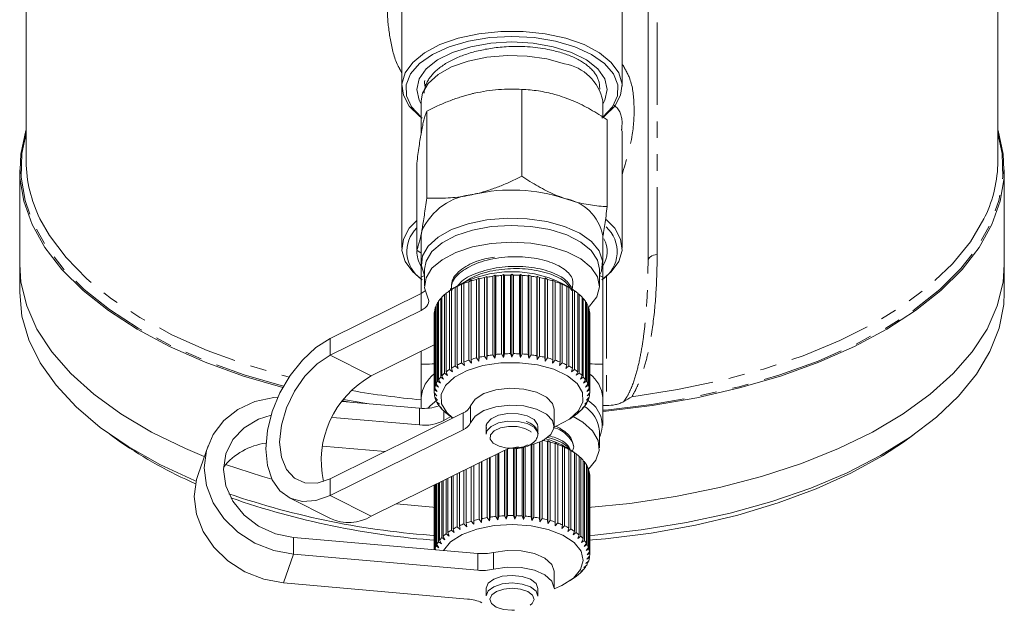
# Model space of a CAD drawing. Units: millimetres. Extents: x -148 to 802, y -47 to 423.
# Drawn here: x 437 to 513, y 100 to 146 of the extents above; entities that cross this region are included whole.
import ezdxf

# ---------------------------------------------------------------- set-up
doc = ezdxf.new("R2010")
doc.units = ezdxf.units.MM
doc.linetypes.add('PHANTOM', pattern=[12.7, 6.35, -1.27, 1.27, -1.27, 1.27, -1.27])

msp = doc.modelspace()

# ---------------------------------------------------------------- linework, layer by layer
at = {"color": 7, "linetype": 'Continuous', "lineweight": 15}
for p, q in [((466.772, 160.261), (466.772, 140.818)), ((485.772, 159.386), (485.772, 127.357)), ((483.772, 140.818), (483.772, 156.553)), ((437.772, 151.77), (437.772, 135.024)), ((512.772, 135.024), (512.772, 151.952)), ((466.772, 140.818), (466.772, 128.318)), ((482.043, 140.581), (482.033, 140.847)), ((476.036, 140.576), (476.036, 133.865)), ((468.272, 139.692), (468.272, 137.094)), ((482.272, 138.458), (482.272, 139.692)), ((468.686, 138.895), (468.686, 132.184)), ((482.623, 138.234), (482.623, 131.522)), ((483.772, 128.318), (483.772, 137.386)), ((467.922, 134.872), (467.922, 128.16)), ((437.272, 134.374), (437.272, 127.063)), ((513.272, 127.063), (513.272, 134.374)), ((468.272, 129.3), (468.304, 129.63)), ((468.272, 129.3), (468.272, 127.135)), ((482.272, 127.135), (482.272, 129.3)), ((468.272, 127.936), (467.922, 128.16)), ((437.272, 127.063), (437.272, 124.898)), ((468.272, 127.135), (468.272, 126.073)), ((482.272, 126.073), (482.272, 127.135)), ((513.272, 124.898), (513.272, 127.063)), ((468.522, 126.211), (468.272, 126.073)), ((468.522, 126.702), (468.522, 125.403)), ((473.8, 126.146), (473.957, 126.235)), ((473.957, 126.235), (474.023, 126.172)), ((473.957, 126.235), (473.957, 119.827)), ((474.023, 126.172), (474.023, 120.11)), ((474.472, 126.211), (474.609, 126.292)), ((474.472, 120.149), (474.472, 126.211)), ((474.609, 126.292), (474.7, 126.224)), ((474.609, 126.292), (474.609, 119.883)), ((474.7, 126.224), (474.7, 120.162)), ((475.155, 126.237), (475.27, 126.311)), ((475.155, 120.175), (475.155, 126.237)), ((475.27, 126.311), (475.385, 126.237)), ((475.27, 126.311), (475.27, 119.902)), ((475.385, 126.237), (475.385, 120.175)), ((475.84, 126.224), (475.931, 126.292)), ((475.84, 120.162), (475.84, 126.224)), ((475.931, 126.292), (475.931, 119.883)), ((475.931, 126.292), (476.068, 126.211)), ((476.068, 126.211), (476.068, 120.149)), ((476.517, 126.172), (476.584, 126.236)), ((476.517, 120.11), (476.517, 126.172)), ((476.584, 126.236), (476.584, 119.827)), ((476.584, 126.236), (476.741, 126.146)), ((482.022, 125.403), (482.022, 126.702)), ((482.272, 126.073), (482.022, 126.211)), ((468.272, 126.073), (468.272, 124.822)), ((470.889, 125.286), (471.112, 125.431)), ((471.112, 125.431), (471.049, 125.368)), ((471.384, 125.523), (471.599, 125.655)), ((471.384, 119.46), (471.384, 125.523)), ((471.599, 125.655), (471.562, 125.595)), ((471.562, 125.595), (471.562, 119.533)), ((471.931, 125.729), (472.135, 125.85)), ((471.931, 119.667), (471.931, 125.729)), ((472.135, 125.85), (472.124, 125.791)), ((472.124, 125.791), (472.124, 119.729)), ((472.521, 125.903), (472.711, 126.013)), ((472.521, 119.841), (472.521, 125.903)), ((472.711, 126.013), (472.727, 125.954)), ((472.711, 126.013), (472.711, 119.604)), ((472.727, 125.954), (472.727, 119.892)), ((473.146, 126.043), (473.321, 126.142)), ((473.146, 119.981), (473.146, 126.043)), ((473.321, 126.142), (473.363, 126.082)), ((473.321, 126.142), (473.321, 119.733)), ((473.363, 126.082), (473.363, 120.019)), ((473.8, 120.084), (473.8, 126.146)), ((476.741, 126.146), (476.741, 120.084)), ((477.178, 126.082), (477.219, 126.143)), ((477.178, 120.02), (477.178, 126.082)), ((477.219, 126.143), (477.219, 119.734)), ((477.219, 126.143), (477.394, 126.044)), ((477.394, 126.044), (477.394, 119.982)), ((477.814, 125.955), (477.83, 126.014)), ((477.814, 119.893), (477.814, 125.955)), ((477.83, 126.014), (477.83, 119.605)), ((477.83, 126.014), (478.02, 125.905)), ((478.02, 125.905), (478.02, 119.842)), ((478.406, 125.851), (478.61, 125.731)), ((478.417, 125.793), (478.406, 125.851)), ((478.417, 119.73), (478.417, 125.793)), ((478.61, 125.731), (478.61, 119.668)), ((478.942, 125.657), (479.157, 125.524)), ((478.979, 125.597), (478.942, 125.657)), ((478.979, 119.535), (478.979, 125.597)), ((479.157, 125.524), (479.157, 119.462)), ((479.43, 125.433), (479.653, 125.288)), ((479.493, 125.37), (479.43, 125.433)), ((482.272, 126.073), (482.272, 119.362)), ((468.252, 124.812), (461.248, 121.348)), ((470.075, 124.736), (470.193, 124.825)), ((470.075, 118.674), (470.075, 124.736)), ((470.193, 124.835), (470.193, 118.773)), ((470.782, 125.258), (470.373, 124.97)), ((470.45, 125.023), (470.678, 125.181)), ((470.45, 118.961), (470.45, 125.023)), ((470.522, 125.215), (470.522, 125.075)), ((470.678, 125.181), (470.591, 125.114)), ((470.591, 125.114), (470.591, 119.052)), ((470.889, 119.224), (470.889, 125.286)), ((471.049, 125.368), (471.049, 119.306)), ((479.493, 119.308), (479.493, 125.37)), ((479.653, 125.288), (479.653, 119.226)), ((480.171, 124.97), (479.763, 125.258)), ((479.864, 125.183), (480.092, 125.025)), ((479.951, 125.116), (479.864, 125.183)), ((479.951, 119.053), (479.951, 125.116)), ((480.092, 125.025), (480.092, 118.963)), ((480.349, 118.774), (480.349, 124.837)), ((480.349, 124.827), (480.468, 124.738)), ((480.468, 124.738), (480.468, 118.676)), ((469.415, 123.888), (469.415, 117.826)), ((469.531, 124.109), (469.602, 124.171)), ((469.531, 118.047), (469.531, 124.109)), ((469.602, 124.218), (469.602, 118.156)), ((469.767, 124.43), (469.862, 124.507)), ((469.767, 118.368), (469.767, 124.43)), ((469.862, 124.535), (469.862, 118.473)), ((480.681, 118.475), (480.681, 124.537)), ((480.681, 124.509), (480.776, 124.432)), ((480.776, 124.432), (480.776, 118.37)), ((480.942, 118.158), (480.942, 124.22)), ((480.942, 124.173), (481.013, 124.111)), ((481.013, 124.111), (481.013, 118.049)), ((481.129, 117.829), (481.129, 123.891)), ((468.252, 123.513), (461.248, 120.049)), ((469.273, 123.208), (469.273, 117.146)), ((469.286, 123.436), (469.305, 123.457)), ((469.286, 117.374), (469.286, 123.436)), ((469.305, 123.55), (469.305, 117.488)), ((469.37, 123.776), (469.415, 123.82)), ((469.37, 117.714), (469.37, 123.776)), ((481.129, 123.822), (481.174, 123.778)), ((481.174, 123.778), (481.174, 117.716)), ((481.239, 117.49), (481.239, 123.553)), ((481.239, 123.459), (481.259, 123.438)), ((481.259, 123.438), (481.259, 117.376)), ((481.272, 117.148), (481.272, 123.211)), ((464.413, 118.45), (469.273, 120.853)), ((468.272, 120.358), (468.272, 119.362)), ((473.957, 119.827), (473.8, 120.084)), ((474.023, 120.11), (473.957, 119.827)), ((474.609, 119.883), (474.472, 120.149)), ((474.7, 120.162), (474.609, 119.883)), ((475.27, 119.902), (475.155, 120.175)), ((475.385, 120.175), (475.27, 119.902)), ((475.931, 119.883), (475.84, 120.162)), ((476.068, 120.149), (475.931, 119.883)), ((476.584, 119.827), (476.517, 120.11)), ((476.741, 120.084), (476.584, 119.827)), ((471.599, 119.247), (471.384, 119.46)), ((471.562, 119.533), (471.599, 119.247)), ((472.135, 119.441), (471.931, 119.667)), ((472.124, 119.729), (472.135, 119.441)), ((472.711, 119.604), (472.521, 119.841)), ((472.727, 119.892), (472.711, 119.604)), ((473.321, 119.733), (473.146, 119.981)), ((473.363, 120.019), (473.321, 119.733)), ((477.219, 119.734), (477.178, 120.02)), ((477.394, 119.982), (477.219, 119.734)), ((477.83, 119.605), (477.814, 119.893)), ((478.02, 119.842), (477.83, 119.605)), ((478.406, 119.442), (478.417, 119.73)), ((478.61, 119.668), (478.406, 119.442)), ((478.942, 119.248), (478.979, 119.535)), ((479.157, 119.462), (478.942, 119.248)), ((470.304, 118.499), (470.075, 118.674)), ((470.193, 118.773), (470.304, 118.499)), ((470.678, 118.772), (470.45, 118.961)), ((470.591, 119.052), (470.678, 118.772)), ((471.112, 119.023), (470.889, 119.224)), ((471.049, 119.306), (471.112, 119.023)), ((479.43, 119.024), (479.493, 119.308)), ((479.653, 119.226), (479.43, 119.024)), ((479.864, 118.774), (479.951, 119.053)), ((480.092, 118.963), (479.864, 118.774)), ((480.238, 118.501), (480.349, 118.774)), ((480.468, 118.676), (480.238, 118.501)), ((469.415, 117.826), (469.588, 117.577)), ((469.756, 117.897), (469.531, 118.047)), ((469.602, 118.156), (469.756, 117.897)), ((469.996, 118.206), (469.767, 118.368)), ((469.862, 118.473), (469.996, 118.206)), ((480.547, 118.208), (480.681, 118.475)), ((480.776, 118.37), (480.547, 118.208)), ((480.788, 117.899), (480.942, 118.158)), ((481.013, 118.049), (480.788, 117.899)), ((480.956, 117.579), (481.129, 117.829)), ((469.273, 117.146), (469.475, 116.918)), ((469.279, 117.031), (469.279, 117.139)), ((469.494, 117.249), (469.286, 117.374)), ((469.305, 117.488), (469.494, 117.249)), ((469.588, 117.577), (469.37, 117.714)), ((481.174, 117.716), (480.956, 117.579)), ((481.051, 117.252), (481.239, 117.49)), ((481.259, 117.376), (481.051, 117.252)), ((481.07, 116.921), (481.272, 117.148)), ((481.266, 117.141), (481.266, 117.034)), ((468.124, 115.967), (462.175, 116.486)), ((462.21, 116.532), (462.747, 116.436)), ((468.272, 116.8), (468.272, 115.957)), ((469.475, 116.918), (469.279, 117.031)), ((469.319, 116.804), (469.532, 116.588)), ((469.351, 116.691), (469.351, 116.771)), ((469.532, 116.588), (469.351, 116.691)), ((469.442, 116.467), (469.664, 116.264)), ((469.5, 116.356), (469.5, 116.414)), ((469.664, 116.264), (469.5, 116.356)), ((480.882, 116.266), (481.104, 116.47)), ((481.046, 116.359), (480.882, 116.266)), ((481.014, 116.591), (481.227, 116.807)), ((481.194, 116.693), (481.014, 116.591)), ((481.046, 116.416), (481.046, 116.359)), ((481.266, 117.034), (481.07, 116.921)), ((481.194, 116.774), (481.194, 116.693)), ((482.272, 114.635), (482.272, 116.8)), ((461.248, 110.523), (471.499, 115.593)), ((469.641, 116.14), (469.868, 115.949)), ((469.725, 116.033), (469.725, 116.07)), ((469.868, 115.949), (469.725, 116.033)), ((469.914, 115.825), (470.144, 115.648)), ((470.022, 115.724), (470.022, 115.743)), ((470.144, 115.648), (470.022, 115.724)), ((470.257, 115.529), (470.486, 115.364)), ((478.522, 114.577), (478.522, 115.876)), ((480.061, 115.366), (480.29, 115.531)), ((480.403, 115.65), (480.633, 115.828)), ((480.526, 115.726), (480.403, 115.65)), ((480.526, 115.745), (480.526, 115.726)), ((480.678, 115.951), (480.905, 116.142)), ((480.822, 116.035), (480.678, 115.951)), ((480.822, 116.072), (480.822, 116.035)), ((482.272, 116.181), (482.577, 116.177)), ((468.124, 114.668), (461.411, 115.253)), ((470.554, 115.316), (470.023, 115.024)), ((470.387, 115.434), (470.387, 115.436)), ((470.486, 115.364), (470.387, 115.434)), ((470.407, 115.42), (470.713, 115.204)), ((479.763, 115.155), (480.145, 115.425)), ((480.161, 115.436), (480.061, 115.366)), ((480.161, 115.438), (480.161, 115.436)), ((461.248, 109.224), (471.499, 114.293)), ((473.272, 114.561), (473.272, 113.971)), ((477.272, 113.971), (477.272, 114.561)), ((482.022, 112.903), (482.022, 114.202)), ((444.246, 113.928), (445.062, 113.351)), ((477.269, 113.916), (477.272, 113.971)), ((477.397, 107.481), (477.397, 113.348)), ((477.429, 113.362), (477.429, 107.194)), ((477.61, 113.448), (477.61, 107.438)), ((478.022, 113.404), (478.029, 113.462)), ((478.022, 107.342), (478.022, 113.404)), ((478.029, 113.462), (478.029, 107.054)), ((478.029, 113.462), (478.225, 113.349)), ((478.225, 113.349), (478.225, 107.287)), ((478.593, 113.289), (478.801, 113.164)), ((478.612, 113.23), (478.593, 113.289)), ((505.483, 113.351), (506.299, 113.928)), ((451.81, 113.057), (451.037, 110.84)), ((460.633, 113.037), (465.478, 112.615)), ((474.663, 112.694), (464.413, 107.624)), ((474.251, 112.49), (474.251, 107.632)), ((474.703, 107.662), (474.703, 112.713)), ((474.832, 112.768), (474.832, 107.394)), ((474.932, 112.805), (474.932, 107.671)), ((475.387, 107.675), (475.387, 112.923)), ((475.495, 112.941), (475.495, 107.4)), ((475.617, 112.853), (475.617, 107.671)), ((476.07, 107.649), (476.07, 112.918)), ((476.154, 112.936), (476.154, 107.369)), ((476.297, 112.994), (476.297, 107.631)), ((476.743, 107.584), (476.743, 113.128)), ((476.801, 113.143), (476.801, 107.3)), ((476.965, 113.19), (476.965, 107.554)), ((478.612, 107.168), (478.612, 113.23)), ((478.801, 113.164), (478.801, 107.102)), ((479.113, 113.084), (479.331, 112.947)), ((479.159, 113.023), (479.113, 113.084)), ((479.159, 106.961), (479.159, 113.023)), ((479.331, 112.947), (479.331, 106.885)), ((479.584, 112.851), (479.808, 112.701)), ((479.655, 112.787), (479.584, 112.851)), ((479.655, 106.725), (479.655, 112.787)), ((480.034, 112.567), (479.763, 112.758)), ((479.808, 112.701), (479.808, 106.639)), ((479.998, 112.592), (480.226, 112.43)), ((480.093, 112.524), (479.998, 112.592)), ((480.022, 112.867), (480.022, 112.903)), ((480.093, 106.462), (480.093, 112.524)), ((472.729, 107.393), (472.729, 111.737)), ((472.915, 111.829), (472.915, 107.152)), ((472.939, 111.841), (472.939, 107.439)), ((473.365, 107.52), (473.365, 112.052)), ((473.534, 112.135), (473.534, 107.269)), ((473.584, 112.16), (473.584, 107.554)), ((474.026, 107.61), (474.026, 112.378)), ((474.176, 112.453), (474.176, 107.35)), ((480.226, 112.43), (480.226, 106.368)), ((480.469, 106.175), (480.469, 112.237)), ((480.469, 112.222), (480.58, 112.137)), ((480.58, 112.137), (480.58, 106.075)), ((480.777, 105.869), (480.777, 111.931)), ((480.777, 111.897), (480.864, 111.825)), ((480.864, 111.825), (480.864, 105.763)), ((471.217, 110.989), (471.217, 106.886)), ((471.564, 107.034), (471.564, 111.161)), ((471.747, 111.252), (471.747, 107.103)), ((472.126, 107.23), (472.126, 111.439)), ((472.324, 111.537), (472.324, 107.288)), ((481.013, 105.548), (481.013, 111.61)), ((481.013, 111.556), (481.076, 111.499)), ((481.076, 111.499), (481.076, 105.437)), ((481.175, 105.215), (481.175, 111.277)), ((481.175, 111.2), (481.212, 111.164)), ((481.212, 111.164), (481.212, 105.101)), ((469.682, 110.23), (469.682, 105.765)), ((469.863, 105.974), (469.863, 110.32)), ((469.967, 110.371), (469.967, 106.076)), ((470.195, 106.274), (470.195, 110.484)), ((470.321, 110.546), (470.321, 106.37)), ((470.592, 106.553), (470.592, 110.68)), ((470.739, 110.753), (470.739, 106.641)), ((471.051, 106.807), (471.051, 110.907)), ((481.259, 104.875), (481.259, 110.937)), ((481.259, 110.834), (481.27, 110.822)), ((481.27, 110.822), (481.27, 104.76)), ((481.272, 104.675), (481.272, 110.738)), ((469.273, 105.042), (469.273, 110.028)), ((469.275, 110.029), (469.275, 105.041)), ((469.305, 105.039), (469.305, 110.044)), ((469.334, 110.058), (469.334, 105.103)), ((469.416, 105.327), (469.416, 110.099)), ((469.47, 110.125), (469.47, 105.439)), ((469.603, 105.657), (469.603, 110.191)), ((458.09, 109.039), (461.255, 107.439)), ((469.441, 108.288), (466.369, 108.592)), ((472.326, 107), (472.126, 107.23)), ((472.324, 107.288), (472.326, 107)), ((472.915, 107.152), (472.729, 107.393)), ((472.939, 107.439), (472.915, 107.152)), ((473.534, 107.269), (473.365, 107.52)), ((473.584, 107.554), (473.534, 107.269)), ((474.176, 107.35), (474.026, 107.61)), ((474.251, 107.632), (474.176, 107.35)), ((474.832, 107.394), (474.703, 107.662)), ((474.932, 107.671), (474.832, 107.394)), ((475.495, 107.4), (475.387, 107.675)), ((475.617, 107.671), (475.495, 107.4)), ((476.154, 107.369), (476.07, 107.649)), ((476.297, 107.631), (476.154, 107.369)), ((476.801, 107.3), (476.743, 107.584)), ((476.965, 107.554), (476.801, 107.3)), ((477.429, 107.194), (477.397, 107.481)), ((477.61, 107.438), (477.429, 107.194)), ((478.029, 107.054), (478.022, 107.342)), ((478.225, 107.287), (478.029, 107.054)), ((478.593, 106.88), (478.612, 107.168)), ((470.818, 106.36), (470.592, 106.553)), ((470.739, 106.641), (470.818, 106.36)), ((471.271, 106.602), (471.051, 106.807)), ((471.217, 106.886), (471.271, 106.602)), ((471.776, 106.816), (471.564, 107.034)), ((471.747, 107.103), (471.776, 106.816)), ((478.801, 107.102), (478.593, 106.88)), ((479.113, 106.675), (479.159, 106.961)), ((479.331, 106.885), (479.113, 106.675)), ((479.584, 106.442), (479.655, 106.725)), ((479.808, 106.639), (479.584, 106.442)), ((479.998, 106.184), (480.093, 106.462)), ((458.419, 105.988), (472.623, 104.749)), ((469.829, 105.503), (469.603, 105.657)), ((469.682, 105.765), (469.829, 105.503)), ((470.093, 105.807), (469.863, 105.974)), ((469.967, 106.076), (470.093, 105.807)), ((470.424, 106.094), (470.195, 106.274)), ((470.321, 106.37), (470.424, 106.094)), ((480.226, 106.368), (479.998, 106.184)), ((480.35, 105.904), (480.469, 106.175)), ((480.58, 106.075), (480.35, 105.904)), ((480.637, 105.605), (480.777, 105.869)), ((480.864, 105.763), (480.637, 105.605)), ((469.334, 105.103), (469.388, 105.032)), ((469.636, 105.187), (469.416, 105.327)), ((469.47, 105.439), (469.636, 105.187)), ((480.853, 105.292), (481.013, 105.548)), ((481.076, 105.437), (480.853, 105.292)), ((480.997, 104.969), (481.175, 105.215)), ((481.212, 105.101), (480.997, 104.969)), ((458.419, 104.689), (472.623, 103.45)), ((480.978, 103.98), (481.194, 104.192)), ((481.059, 104.309), (481.266, 104.532)), ((481.25, 104.418), (481.059, 104.309)), ((481.066, 104.64), (481.259, 104.875)), ((481.27, 104.76), (481.066, 104.64)), ((481.153, 104.151), (481.153, 104.079)), ((481.25, 104.516), (481.25, 104.418)), ((478.522, 102.077), (478.522, 103.376)), ((480.593, 103.347), (480.821, 103.534)), ((480.729, 103.428), (480.593, 103.347)), ((480.729, 103.459), (480.729, 103.428)), ((480.821, 103.658), (481.045, 103.857)), ((480.978, 103.747), (480.821, 103.658)), ((481.153, 104.079), (480.978, 103.98)), ((480.978, 103.798), (480.978, 103.747)), ((479.763, 102.655), (480.171, 102.943)), ((480.295, 103.052), (480.524, 103.225)), ((480.41, 103.125), (480.295, 103.052)), ((480.41, 103.138), (480.41, 103.125)), ((471.85, 101.234), (457.646, 102.472)), ((473.272, 102.061), (473.272, 101.471)), ((477.272, 101.471), (477.272, 102.061))]:
    msp.add_line(p, q, dxfattribs=at)
at = {"color": 8, "linetype": 'PHANTOM', "lineweight": 0}
for p, q in [((486.474, 158.427), (486.474, 127.834)), ((482.577, 126.145), (482.577, 116.177)), ((468.252, 123.513), (468.252, 124.812)), ((461.248, 121.348), (461.248, 120.049)), ((464.413, 118.45), (461.248, 120.049)), ((462.279, 116.623), (464.074, 116.32)), ((468.124, 114.668), (468.124, 115.967)), ((470.023, 115.722), (470.023, 115.024)), ((471.499, 114.293), (471.499, 115.593)), ((472.066, 116.141), (472.066, 114.842)), ((461.248, 109.224), (461.248, 110.523)), ((464.413, 107.624), (461.248, 109.224)), ((458.419, 104.689), (458.419, 105.988)), ((457.646, 102.472), (458.419, 104.689)), ((472.623, 103.45), (472.623, 104.749)), ((473.845, 104.836), (473.845, 103.537))]:
    msp.add_line(p, q, dxfattribs=at)
at = {"color": 7, "linetype": 'Continuous', "lineweight": 15, "flags": 128}
for points in [[(468.332, 138.364), (468.128, 138.515), (467.343, 139.287), (466.887, 140.123), (466.779, 140.987), (467.024, 141.845), (467.612, 142.659), (468.517, 143.398), (469.703, 144.029), (471.121, 144.526), (472.71, 144.87), (474.406, 145.046), (476.138, 145.046), (477.835, 144.87), (479.424, 144.526), (480.842, 144.029), (482.028, 143.398), (482.933, 142.659), (483.521, 141.845), (483.766, 140.987), (483.658, 140.123), (483.202, 139.287), (482.417, 138.515), (482.213, 138.364)], [(482.272, 138.423), (482.291, 138.438), (483.025, 139.222), (483.413, 140.065), (483.439, 140.93), (483.101, 141.779), (482.414, 142.573), (481.409, 143.277), (480.132, 143.861), (478.637, 144.297), (476.993, 144.567), (475.272, 144.658), (473.552, 144.567), (471.908, 144.297), (470.413, 143.861), (469.135, 143.277), (468.131, 142.573), (467.444, 141.779), (467.106, 140.93), (467.132, 140.065), (467.52, 139.222), (468.253, 138.438), (468.272, 138.423)], [(468.272, 139.438), (468.107, 139.74), (467.922, 140.558), (468.107, 141.376), (468.65, 142.153), (469.526, 142.849), (470.69, 143.431), (472.083, 143.869), (473.637, 144.141), (475.272, 144.233)], [(475.272, 144.233), (476.908, 144.141), (478.461, 143.869), (479.855, 143.431), (481.019, 142.849), (481.895, 142.153), (482.438, 141.376), (482.622, 140.558), (482.438, 139.74), (482.272, 139.438)], [(479.329, 142.544), (477.958, 142.924), (476.453, 143.142), (474.888, 143.187), (473.342, 143.056), (471.893, 142.757), (470.614, 142.304), (469.568, 141.721), (468.808, 141.035), (468.373, 140.282), (468.272, 139.692)], [(437.772, 137.446), (437.755, 137.393), (437.349, 135.578), (437.293, 133.753), (437.587, 131.933), (438.23, 130.136), (439.215, 128.378), (440.532, 126.675), (442.171, 125.043), (444.115, 123.498), (446.346, 122.053), (448.845, 120.721), (451.588, 119.516), (454.55, 118.448), (457.575, 117.56)], [(482.282, 115.7), (482.533, 115.724), (486.08, 116.159), (489.527, 116.762), (492.842, 117.527), (495.995, 118.448), (498.957, 119.516), (501.7, 120.721), (504.198, 122.053), (506.43, 123.498), (508.374, 125.043), (510.013, 126.675), (511.33, 128.378), (512.315, 130.136), (512.958, 131.933), (513.252, 133.753), (513.196, 135.578), (512.79, 137.393), (512.772, 137.446)], [(468.332, 125.864), (467.612, 126.477), (467.024, 127.291), (466.779, 128.149), (466.887, 129.013), (467.343, 129.848), (467.922, 130.452)], [(482.036, 126.233), (482.172, 126.545), (482.262, 127.327), (482.001, 128.1), (481.403, 128.824), (480.497, 129.464), (479.329, 129.987), (477.958, 130.367), (476.453, 130.585), (474.888, 130.629), (473.342, 130.499), (471.893, 130.2), (470.614, 129.747), (469.568, 129.163), (468.808, 128.478), (468.373, 127.725), (468.283, 126.942), (468.517, 126.217)], [(482.022, 126.702), (481.878, 127.396), (481.39, 128.128), (480.583, 128.785), (479.498, 129.334), (478.192, 129.745), (476.733, 129.997), (475.199, 130.077), (473.668, 129.98), (472.221, 129.712), (470.934, 129.287), (469.873, 128.727), (469.094, 128.061), (468.638, 127.324), (468.522, 126.702)], [(482.547, 130.517), (483.202, 129.848), (483.658, 129.013), (483.766, 128.149), (483.521, 127.291), (482.933, 126.477), (482.213, 125.864)], [(481.225, 123.812), (481.26, 123.844), (481.811, 124.565), (482.021, 125.329), (481.878, 126.097), (481.39, 126.829), (480.583, 127.486), (479.498, 128.035), (478.192, 128.446), (476.733, 128.698), (475.199, 128.777), (473.668, 128.681), (472.221, 128.413), (470.934, 127.988), (469.873, 127.428), (469.094, 126.762), (468.638, 126.025), (468.529, 125.255), (468.772, 124.494), (468.772, 124.494)], [(451.522, 112.231), (450.074, 112.841), (447.446, 114.124), (445.079, 115.527), (442.993, 117.038), (441.208, 118.642), (439.742, 120.325), (438.607, 122.072), (437.815, 123.864), (437.372, 125.687), (437.272, 127.063)], [(437.272, 127.063), (437.372, 125.687), (437.815, 123.864), (438.607, 122.072), (439.742, 120.325), (441.208, 118.642), (442.993, 117.038), (445.079, 115.527), (447.446, 114.124), (450.074, 112.841), (451.522, 112.231)], [(513.272, 127.063), (513.173, 125.687), (512.73, 123.864), (511.938, 122.072), (510.803, 120.325), (509.337, 118.642), (507.552, 117.038), (505.466, 115.527), (503.099, 114.124), (500.471, 112.841), (497.608, 111.692), (494.537, 110.686), (491.286, 109.832), (487.885, 109.14), (484.366, 108.615), (481.153, 108.292)], [(481.153, 108.292), (484.366, 108.615), (487.885, 109.14), (491.286, 109.832), (494.537, 110.686), (497.608, 111.692), (500.471, 112.841), (503.099, 114.124), (505.466, 115.527), (507.552, 117.038), (509.337, 118.642), (510.803, 120.325), (511.938, 122.072), (512.73, 123.864), (513.173, 125.687), (513.272, 127.063)], [(437.272, 124.898), (437.45, 123.064), (437.98, 121.247), (438.859, 119.465), (440.078, 117.733), (441.625, 116.068), (443.487, 114.486), (445.645, 113), (448.08, 111.626), (450.768, 110.376), (450.887, 110.326)], [(468.252, 124.812), (468.428, 124.912), (468.567, 125.014)], [(481.153, 106.127), (481.67, 106.169), (485.255, 106.565), (488.747, 107.133), (492.114, 107.866), (495.323, 108.758), (498.345, 109.801), (501.151, 110.985), (503.716, 112.299), (506.015, 113.73), (508.027, 115.266), (509.734, 116.891), (511.118, 118.592), (512.168, 120.351), (512.874, 122.153), (513.228, 123.98), (513.272, 124.898)], [(468.772, 124.494), (468.826, 124.364), (468.846, 124.231), (468.83, 124.098), (468.779, 123.968), (468.694, 123.842), (468.577, 123.723), (468.428, 123.613), (468.252, 123.513)], [(461.248, 121.348), (460.141, 120.649), (459.089, 119.68), (458.145, 118.491), (457.357, 117.142), (456.764, 115.699), (456.396, 114.236), (456.272, 112.825), (456.396, 111.538), (456.764, 110.438), (457.357, 109.582), (458.145, 109.012), (459.089, 108.756), (460.141, 108.828), (461.248, 109.224)], [(461.248, 120.049), (460.236, 119.386), (459.293, 118.444), (458.483, 117.287), (457.862, 115.993), (457.471, 114.651), (457.338, 113.352), (457.471, 112.185), (457.862, 111.23), (458.483, 110.551), (459.293, 110.194), (460.236, 110.185), (461.248, 110.523)], [(470.713, 115.204), (470.249, 115.623), (469.84, 116.311), (469.802, 117.029), (470.137, 117.727), (470.822, 118.358), (471.81, 118.879), (473.033, 119.254), (474.41, 119.458), (475.845, 119.477), (477.242, 119.31), (478.504, 118.968), (479.545, 118.474), (480.296, 117.862), (480.704, 117.174), (480.743, 116.456), (480.408, 115.758), (479.723, 115.127), (478.735, 114.606), (478.521, 114.523)], [(472.066, 116.141), (472.423, 116.658), (473.103, 117.086), (474.028, 117.378), (475.095, 117.499), (476.182, 117.437), (477.166, 117.197), (477.935, 116.808), (478.402, 116.314), (478.522, 115.876)], [(457.207, 116.825), (456.885, 116.795), (455.427, 116.474), (454.12, 115.866), (453.028, 115.001), (452.206, 113.923), (451.696, 112.686), (451.523, 111.353), (451.696, 109.988), (452.206, 108.663), (453.028, 107.442), (454.12, 106.387), (455.427, 105.55), (456.885, 104.975), (458.419, 104.689)], [(469.46, 116.585), (468.966, 116.153), (468.799, 115.966)], [(472.066, 114.842), (472.423, 115.359), (473.103, 115.787), (474.028, 116.079), (475.095, 116.2), (476.182, 116.137), (477.166, 115.898), (477.935, 115.509), (478.402, 115.015), (478.515, 114.471), (478.261, 113.939), (477.668, 113.479), (476.804, 113.144), (476.638, 113.103)], [(456.674, 115.413), (455.71, 115.112), (454.588, 114.453), (453.727, 113.542), (453.186, 112.44), (453.001, 111.224), (453.186, 109.975), (453.727, 108.779), (454.588, 107.717), (455.71, 106.862), (457.017, 106.273), (458.419, 105.988)], [(476.447, 114.78), (475.739, 114.944), (474.959, 114.959), (474.227, 114.824), (473.654, 114.559), (473.328, 114.204), (473.272, 113.971)], [(481.175, 111.265), (481.746, 111.947), (482.011, 112.707), (481.924, 113.477), (481.49, 114.217), (480.73, 114.889), (479.991, 115.316)], [(505.483, 113.351), (503.874, 112.296), (501.435, 110.95), (498.745, 109.731), (495.829, 108.65), (492.714, 107.716), (489.432, 106.94), (486.013, 106.328), (482.491, 105.887), (481.153, 105.767)], [(456.747, 110.474), (456.008, 110.686), (453.169, 111.608)], [(453.169, 111.608), (456.008, 110.686), (456.747, 110.474)], [(457.646, 102.472), (456.112, 102.758), (454.654, 103.334), (453.347, 104.17), (452.255, 105.225), (451.433, 106.446), (450.923, 107.772), (450.75, 109.136), (450.923, 110.47), (451.037, 110.84)], [(469.974, 104.98), (470.536, 105.641), (471.421, 106.206), (472.569, 106.637), (473.901, 106.906), (475.326, 106.992), (476.748, 106.892), (478.069, 106.611), (479.199, 106.168), (480.062, 105.594), (480.599, 104.928), (480.772, 104.216), (480.571, 103.505), (480.009, 102.844), (479.123, 102.279), (478.521, 102.023)], [(473.845, 104.836), (474.894, 104.99), (475.987, 104.962), (476.998, 104.753), (477.814, 104.389), (478.342, 103.91), (478.522, 103.376)], [(473.845, 103.537), (474.894, 103.691), (475.987, 103.663), (476.998, 103.454), (477.814, 103.09), (478.342, 102.611), (478.522, 102.077)], [(477.272, 102.051), (477.128, 102.434), (476.7, 102.761), (476.056, 102.981), (475.292, 103.06), (474.525, 102.988), (473.872, 102.775), (473.432, 102.452), (473.273, 102.07), (473.272, 102.061)], [(477.272, 101.461), (477.128, 101.845), (476.7, 102.171), (476.056, 102.391), (475.292, 102.471), (474.525, 102.399), (473.872, 102.185), (473.432, 101.863), (473.273, 101.481), (473.272, 101.471)]]:
    msp.add_lwpolyline(points, dxfattribs=at)
at = {"color": 8, "linetype": 'PHANTOM', "lineweight": 0, "flags": 128}
for points in [[(437.772, 137.17), (437.448, 135.624), (437.393, 133.803), (437.687, 131.988), (438.328, 130.196), (439.31, 128.442), (440.625, 126.744), (442.259, 125.117), (444.198, 123.575), (446.424, 122.134), (448.916, 120.807), (451.652, 119.605), (454.605, 118.54), (457.627, 117.653)], [(482.279, 115.801), (482.514, 115.823), (486.051, 116.257), (489.489, 116.858), (492.795, 117.621), (495.94, 118.54), (498.893, 119.605), (501.629, 120.807), (504.121, 122.134), (506.347, 123.575), (508.286, 125.117), (509.92, 126.744), (511.235, 128.442), (512.217, 130.196), (512.858, 131.988), (513.152, 133.803), (513.096, 135.624), (512.772, 137.17)], [(484.514, 116.852), (488.04, 117.394), (491.442, 118.107), (494.689, 118.983), (497.747, 120.015), (500.587, 121.191), (503.183, 122.502), (505.509, 123.934), (507.542, 125.473), (509.263, 127.104), (510.655, 128.812), (511.704, 130.58), (511.798, 130.778)], [(438.835, 130.591), (439.57, 129.289), (440.847, 127.589), (442.448, 125.958), (444.356, 124.412), (446.555, 122.966), (449.023, 121.633), (451.738, 120.426), (454.674, 119.356), (457.803, 118.433), (458.061, 118.366)], [(485.772, 127.357), (485.785, 127.436), (485.822, 127.513), (485.883, 127.586), (485.967, 127.653), (486.07, 127.713), (486.191, 127.764), (486.327, 127.805), (486.474, 127.834)], [(476.447, 115.37), (475.739, 115.533), (474.959, 115.548), (474.227, 115.413), (473.654, 115.148), (473.328, 114.794), (473.272, 114.561)], [(477.272, 114.561), (477.248, 114.717), (476.977, 115.083), (476.447, 115.37)], [(477.272, 113.971), (477.248, 114.128), (476.977, 114.494), (476.447, 114.78)], [(476.271, 114.399), (475.669, 114.538), (475.006, 114.551), (474.384, 114.436), (473.897, 114.211), (473.619, 113.909), (473.593, 113.578), (473.823, 113.267), (474.274, 113.024), (474.876, 112.885), (475.539, 112.872), (476.161, 112.987), (476.648, 113.212), (476.926, 113.513), (476.951, 113.845), (476.722, 114.156), (476.271, 114.399)], [(476.972, 101.203), (476.849, 101.529), (476.486, 101.807), (475.938, 101.993), (475.289, 102.061), (474.637, 102), (474.082, 101.818), (473.708, 101.544), (473.573, 101.22), (473.696, 100.894), (474.059, 100.616), (474.607, 100.429), (475.256, 100.361), (475.908, 100.423), (476.463, 100.604), (476.837, 100.878), (476.972, 101.203)]]:
    msp.add_lwpolyline(points, dxfattribs=at)
at = {"color": 7, "linetype": 'Continuous', "lineweight": 15}
for centre, radius, start, end in [((478.728, 138.979), 3.616, 11.37533, 80.41966), ((447.877, 135.104), 10.105, 180.45045, 206.52046), ((502.812, 135.075), 9.961, 334.44692, 359.70893), ((472.734, 127.641), 4.856, 94.40519, 155.81249), ((475.249, 119.757), 13.049, 71.77949, 102.78812), ((478.753, 128.613), 3.585, 11.04118, 80.75381), ((469.717, 128.043), 2.565, 134.3951, 235.73824), ((480.819, 128.045), 2.572, 304.40627, 47.8379), ((480.623, 128.055), 1.993, 325.88226, 29.41586), ((469.966, 128.081), 2.044, 179.65685, 214.0153), ((475.272, 117.741), 8.757, 59.14802, 120.85198), ((475.25, 114.633), 11.604, 93.84398, 96.06908), ((475.272, 114.286), 11.952, 90.55774, 92.7395), ((475.273, 114.285), 11.953, 87.28241, 89.46403), ((475.294, 114.629), 11.608, 83.95341, 86.17807), ((473.881, 119.645), 6.386, 113.00994, 116.32361), ((474.358, 118.479), 7.646, 108.50999, 111.44868), ((474.737, 117.303), 8.882, 104.45136, 107.11069), ((475.007, 116.21), 10.007, 100.71548, 103.17149), ((475.172, 115.294), 10.938, 97.20644, 99.52095), ((475.372, 115.289), 10.944, 80.50259, 82.81635), ((475.537, 116.204), 10.014, 76.85365, 79.30853), ((475.806, 117.295), 8.89, 72.91672, 75.57446), ((476.184, 118.471), 7.654, 68.5818, 71.51834), ((476.661, 119.637), 6.394, 63.71098, 67.02178), ((472.159, 122.326), 3.186, 130.85131, 136.11941), ((472.741, 121.624), 4.099, 123.97077, 128.42434), ((473.329, 120.716), 5.181, 118.10069, 121.90997), ((477.212, 120.709), 5.189, 58.13002, 61.93554), ((477.8, 121.618), 4.106, 51.62264, 56.07137), ((478.382, 122.322), 3.192, 43.93629, 49.19841), ((471.202, 123.091), 1.957, 148.65895, 155.95155), ((471.631, 122.81), 2.47, 139.00271, 145.24607), ((478.911, 122.808), 2.474, 34.81985, 41.05631), ((479.34, 123.09), 1.959, 24.12486, 31.41062), ((470.78, 123.238), 1.507, 172.43394, 181.11287), ((470.91, 123.212), 1.64, 159.89576, 168.10052), ((479.634, 123.212), 1.641, 11.98411, 20.18391), ((479.765, 123.237), 1.508, 358.97463, 7.65243), ((475.172, 109.232), 10.938, 97.20644, 99.52095), ((475.25, 108.571), 11.604, 93.84398, 96.06908), ((475.272, 108.224), 11.952, 90.55774, 92.7395), ((475.273, 108.223), 11.953, 87.28241, 89.46403), ((475.294, 108.567), 11.608, 83.95341, 86.17807), ((475.372, 109.226), 10.944, 80.50259, 82.81635), ((473.881, 113.583), 6.386, 113.00994, 116.32361), ((474.358, 112.417), 7.646, 108.50999, 111.44868), ((474.737, 111.241), 8.882, 104.45136, 107.11069), ((475.007, 110.148), 10.007, 100.71548, 103.17149), ((475.537, 110.142), 10.014, 76.85365, 79.30853), ((475.806, 111.233), 8.89, 72.91672, 75.57446), ((476.184, 112.409), 7.654, 68.5818, 71.51834), ((476.661, 113.575), 6.394, 63.71098, 67.02178), ((470.804, 116.575), 2.541, 127.04357, 174.91461), ((472.159, 116.264), 3.186, 130.85131, 136.11941), ((472.741, 115.561), 4.099, 123.97077, 128.42434), ((473.329, 114.653), 5.181, 118.10069, 121.90997), ((477.212, 114.647), 5.189, 58.13002, 61.93554), ((477.8, 115.556), 4.106, 51.62264, 56.07137), ((478.382, 116.26), 3.192, 43.93629, 49.19841), ((479.803, 116.609), 2.476, 4.41888, 53.62182), ((468.05, 111.888), 7.503, 119.00079, 192.18293), ((471.202, 117.029), 1.957, 148.65895, 155.95155), ((471.631, 116.748), 2.47, 139.00271, 145.24607), ((478.911, 116.745), 2.474, 34.81985, 41.05631), ((479.34, 117.028), 1.959, 24.12486, 31.41062), ((470.78, 117.175), 1.507, 172.43394, 181.11287), ((470.91, 117.15), 1.64, 159.89576, 168.10052), ((479.634, 117.15), 1.641, 11.98411, 20.18391), ((479.765, 117.175), 1.508, 358.97463, 7.65243), ((470.824, 117.181), 1.552, 185.53411, 194.04544), ((471.039, 117.246), 1.776, 198.21041, 205.98825), ((471.405, 117.441), 2.191, 209.67042, 216.4321), ((479.143, 117.439), 2.188, 323.63212, 330.40084), ((480.002, 114.639), 2.225, 335.25325, 60.51568), ((479.508, 117.245), 1.774, 334.08659, 341.87059), ((479.722, 117.181), 1.551, 346.03821, 354.55278), ((468.486, 119.486), 3.538, 264.1288, 289.09195), ((471.889, 117.821), 2.807, 219.57029, 225.30235), ((472.45, 118.416), 3.625, 227.94336, 232.77693), ((471.108, 116.564), 1.047, 291.91395, 336.17268), ((478.099, 118.411), 3.619, 307.26878, 312.10777), ((478.66, 117.818), 2.803, 314.75181, 320.49039), ((479.575, 114.008), 2.455, 4.51769, 59.4829), ((468.501, 117.896), 3.25, 263.33879, 297.92377), ((471.108, 115.265), 1.047, 291.91395, 336.17268), ((463.98, 140.579), 33.156, 235.20837, 246.66313), ((456.895, 108.376), 4.926, 97.12712, 142.17322), ((475.615, 104.058), 9.651, 75.55796, 78.074), ((476.374, 107.64), 6.139, 56.48919, 75.28841), ((475.922, 105.188), 8.48, 71.49981, 74.24259), ((475.948, 109.916), 3.06, 93.41596, 114.82869), ((476.335, 106.371), 7.226, 67.00054, 70.05197), ((476.841, 107.515), 5.976, 61.91083, 65.37426), ((477.409, 108.538), 4.806, 56.04255, 60.04785), ((478, 109.381), 3.775, 49.16546, 53.86999), ((478.569, 110.011), 2.926, 41.02081, 46.59694), ((479.069, 110.424), 2.277, 31.37678, 37.96777), ((479.457, 110.646), 1.83, 20.15737, 27.78206), ((479.697, 110.728), 1.576, 7.63439, 16.05954), ((479.771, 110.738), 1.502, 0.00074, 3.23478), ((473.771, 168.93), 62.957, 251.13851, 266.05666), ((473.816, 166.872), 61.265, 250.70408, 265.90583), ((462.658, 110.532), 3.396, 245.59748, 301.1081), ((474.498, 99.515), 8.071, 107.0929, 109.9274), ((474.841, 98.357), 9.279, 103.15553, 105.73832), ((475.074, 97.314), 10.348, 99.50628, 101.90804), ((475.207, 96.476), 11.197, 96.05525, 98.33403), ((475.262, 95.916), 11.759, 92.72613, 94.9316), ((475.272, 95.684), 11.991, 89.45077, 91.62771), ((475.276, 95.801), 11.874, 86.16459, 88.35587), ((475.313, 96.258), 11.416, 82.80228, 85.05173), ((475.417, 97.011), 10.656, 79.29349, 81.6488), ((475.615, 97.996), 9.651, 75.55796, 78.074), ((475.922, 99.126), 8.48, 71.49981, 74.24259), ((472.942, 102.775), 4.448, 121.88256, 126.09969), ((473.522, 101.806), 5.578, 116.30013, 119.92637), ((474.052, 100.695), 6.81, 111.42842, 114.60298), ((476.335, 100.309), 7.226, 67.00054, 70.05197), ((476.841, 101.452), 5.976, 61.91083, 65.37426), ((477.409, 102.475), 4.806, 56.04255, 60.04785), ((471.334, 104.454), 2.108, 145.21105, 152.15038), ((471.801, 104.108), 2.69, 136.08443, 141.98273), ((472.352, 103.551), 3.474, 128.39269, 133.36548), ((478, 103.319), 3.775, 49.16546, 53.86999), ((478.569, 103.949), 2.926, 41.02081, 46.59694), ((479.069, 104.362), 2.277, 31.37678, 37.96777), ((470.991, 104.623), 1.726, 155.92207, 163.8516), ((479.457, 104.584), 1.83, 20.15737, 27.78206), ((479.697, 104.666), 1.576, 7.63439, 16.05954), ((472.966, 108.562), 3.828, 264.85196, 283.27052), ((479.668, 104.692), 1.606, 341.84564, 350.16441), ((479.77, 104.675), 1.503, 354.53561, 3.23269), ((472.966, 107.263), 3.828, 264.85196, 283.27052), ((478.476, 105.494), 3.057, 312.07422, 317.48992), ((478.991, 105.045), 2.373, 320.45479, 326.86639), ((479.4, 104.793), 1.892, 330.36786, 337.82438), ((477.9, 106.161), 3.939, 305.00645, 309.57967), ((471.644, 98.247), 2.994, 64.32516, 86.05629)]:
    msp.add_arc(centre, radius, start, end, dxfattribs=at)
at = {"color": 8, "linetype": 'PHANTOM', "lineweight": 0}
msp.add_arc((474.823, 185.857), 69.562, 260.12584, 264.56892, dxfattribs=at)
for points, knots in [([(466.772, 141.855), (466.667, 142.038), (466.205, 142.84), (465.861, 144.396), (465.603, 146.309), (465.709, 148.121), (466.066, 149.442), (466.389, 150.378), (466.657, 150.716), (466.772, 150.862)], [0, 0, 0, 0, 0.062809, 0.275266, 0.487659, 0.673913, 0.86004, 0.93946, 1, 1, 1, 1]), ([(483.772, 142.548), (483.993, 142.169), (484.546, 141.217), (484.736, 139.44), (484.652, 136.898), (484.087, 135.037), (483.772, 134.002)], [0, 0, 0, 0, 0.1674967, 0.4208067, 0.6776903, 1, 1, 1, 1]), ([(483.726, 137.388), (483.74, 137.522), (483.822, 138.309), (483.649, 138.936), (483.201, 139.306), (483.14, 139.357)], [0, 0, 0, 0, 0.149711, 0.883982, 1, 1, 1, 1]), ([(486.474, 127.834), (486.474, 126.921), (486.45, 126.006), (486.343, 124.172), (486.261, 123.253), (486.074, 121.871), (486.001, 121.409), (485.826, 120.485), (485.724, 120.02), (485.48, 119.096), (485.339, 118.637), (485.077, 117.955), (484.982, 117.728), (484.768, 117.284), (484.65, 117.065), (484.514, 116.852)], [0, 0, 0, 0, 0.25, 0.25, 0.5, 0.5, 0.625, 0.625, 0.75, 0.75, 0.875, 0.875, 0.9375, 0.9375, 1, 1, 1, 1]), ([(483.903, 116.483), (484.059, 116.687), (484.185, 116.905), (484.406, 117.346), (484.5, 117.57), (484.755, 118.25), (484.886, 118.708), (485.11, 119.625), (485.202, 120.085), (485.359, 121.002), (485.423, 121.46), (485.588, 122.829), (485.66, 123.739), (485.752, 125.552), (485.772, 126.455), (485.772, 127.357)], [0, 0, 0, 0, 0.0625, 0.0625, 0.125, 0.125, 0.25, 0.25, 0.375, 0.375, 0.5, 0.5, 0.75, 0.75, 1, 1, 1, 1])]:
    msp.add_open_spline(points, degree=3, knots=knots, dxfattribs=at)
at = {"color": 7, "linetype": 'Continuous', "lineweight": 15}
for points, knots in [([(468.497, 140.277), (468.498, 140.326), (468.499, 140.475), (468.554, 140.72), (468.657, 141.015), (468.811, 141.307), (469.011, 141.592), (469.255, 141.867), (469.54, 142.13), (469.869, 142.382), (470.236, 142.62), (470.637, 142.84), (471.069, 143.04), (471.535, 143.223), (472.027, 143.385), (472.541, 143.525), (473.071, 143.644), (473.623, 143.741), (474.208, 143.818), (474.883, 143.876), (475.646, 143.9), (476.468, 143.874), (477.277, 143.796), (477.991, 143.68), (478.593, 143.545), (479.088, 143.407), (479.544, 143.254), (479.974, 143.08), (480.369, 142.889), (480.726, 142.682), (481.043, 142.461), (481.323, 142.225), (481.558, 141.978), (481.747, 141.724), (481.891, 141.464), (481.984, 141.197), (482.033, 140.99), (482.027, 140.873), (482.026, 140.847)], [0, 0, 0, 0, 0.013379, 0.040133, 0.067073, 0.094599, 0.122329, 0.149155, 0.176168, 0.203473, 0.231176, 0.257996, 0.285004, 0.312303, 0.339999, 0.36682, 0.39383, 0.42113, 0.44883, 0.478983, 0.517955, 0.55751, 0.596732, 0.63655, 0.66625, 0.692932, 0.7198, 0.747253, 0.774907, 0.801587, 0.828452, 0.855902, 0.883553, 0.910231, 0.937094, 0.964543, 0.992194, 1, 1, 1, 1]), ([(468.533, 141.253), (468.53, 141.206), (468.523, 141.057), (468.53, 140.894), (468.573, 140.782), (468.578, 140.769)], [0, 0, 0, 0, 0.291164, 0.92007, 1, 1, 1, 1]), ([(472.361, 140.277), (472.274, 140.256), (471.901, 140.168), (471.24, 139.977), (470.383, 139.668), (469.529, 139.308), (468.967, 139.033), (468.686, 138.895)], [0, 0, 0, 0, 0.070046, 0.299963, 0.53149, 0.765121, 1, 1, 1, 1]), ([(476.036, 140.576), (475.739, 140.586), (475.145, 140.605), (474.233, 140.566), (473.303, 140.47), (472.676, 140.341), (472.361, 140.277)], [0, 0, 0, 0, 0.247269, 0.495363, 0.746874, 1, 1, 1, 1]), ([(479.329, 139.946), (479.083, 140.028), (478.621, 140.182), (477.947, 140.343), (477.306, 140.458), (476.667, 140.537), (476.247, 140.563), (476.036, 140.576)], [0, 0, 0, 0, 0.221028, 0.414306, 0.608264, 0.80392, 1, 1, 1, 1]), ([(482.623, 138.234), (482.411, 138.371), (481.985, 138.648), (481.336, 139.029), (480.676, 139.378), (480.006, 139.691), (479.555, 139.861), (479.329, 139.946)], [0, 0, 0, 0, 0.197213, 0.396259, 0.595851, 0.797491, 1, 1, 1, 1]), ([(468.686, 138.895), (468.655, 138.81), (468.593, 138.639), (468.498, 138.311), (468.418, 137.981), (468.353, 137.678), (468.32, 137.509), (468.304, 137.425)], [0, 0, 0, 0, 0.247356, 0.496035, 0.747032, 0.873304, 1, 1, 1, 1]), ([(468.304, 137.425), (468.295, 137.376), (468.256, 137.17), (468.157, 136.591), (468.038, 135.778), (467.951, 135.099), (467.922, 134.872)], [0, 0, 0, 0, 0.070063, 0.29988, 0.764964, 1, 1, 1, 1]), ([(472.361, 132.483), (472.448, 132.503), (472.821, 132.591), (473.48, 132.783), (474.337, 133.091), (475.191, 133.451), (475.754, 133.727), (476.036, 133.865)], [0, 0, 0, 0, 0.0700459, 0.2998052, 0.5308263, 0.7650231, 1, 1, 1, 1]), ([(476.036, 133.865), (476.244, 133.73), (476.66, 133.459), (477.295, 133.085), (477.939, 132.743), (478.618, 132.421), (479.083, 132.245), (479.329, 132.152)], [0, 0, 0, 0, 0.193584, 0.387534, 0.582925, 0.778972, 1, 1, 1, 1]), ([(468.686, 132.184), (468.927, 132.175), (469.41, 132.158), (470.395, 132.182), (471.382, 132.277), (472.125, 132.433), (472.361, 132.483)], [0, 0, 0, 0, 0.201271, 0.402958, 0.810106, 1, 1, 1, 1]), ([(468.304, 129.63), (468.313, 129.679), (468.352, 129.885), (468.42, 130.287), (468.509, 130.868), (468.598, 131.5), (468.656, 131.956), (468.686, 132.184)], [0, 0, 0, 0, 0.070046, 0.299805, 0.530826, 0.765023, 1, 1, 1, 1]), ([(479.329, 132.152), (479.551, 132.078), (479.995, 131.929), (480.661, 131.766), (481.326, 131.644), (481.982, 131.562), (482.411, 131.535), (482.623, 131.522)], [0, 0, 0, 0, 0.198735, 0.398332, 0.600246, 0.802787, 1, 1, 1, 1]), ([(482.623, 131.522), (482.592, 131.282), (482.53, 130.802), (482.436, 130.134), (482.349, 129.572), (482.295, 129.269), (482.272, 129.146)], [0, 0, 0, 0, 0.269016, 0.53893, 0.812563, 1, 1, 1, 1]), ([(467.922, 128.16), (467.953, 128.245), (468.015, 128.415), (468.109, 128.745), (468.206, 129.137), (468.271, 129.465), (468.304, 129.63)], [0, 0, 0, 0, 0.247269, 0.495363, 0.746874, 1, 1, 1, 1]), ([(470.616, 125.047), (470.602, 125.236), (470.566, 125.755), (471.313, 126.542), (472.663, 127.254), (474.443, 127.656), (476.343, 127.684), (478.087, 127.359), (479.378, 126.729), (480.081, 125.935), (479.965, 125.402), (479.911, 125.154)], [0, 0, 0, 0, 0.0680679, 0.1861509, 0.304234, 0.4254083, 0.5418028, 0.6619292, 0.7820556, 0.8984501, 1, 1, 1, 1]), ([(473.916, 127.634), (473.515, 127.561), (472.518, 127.378), (471.34, 126.717), (470.572, 125.937), (470.603, 125.41), (470.615, 125.214)], [0, 0, 0, 0, 0.206404, 0.512117, 0.817831, 1, 1, 1, 1]), ([(479.956, 125.129), (479.786, 125.405), (479.443, 125.967), (478.104, 126.6), (476.384, 126.931), (474.471, 126.913), (472.723, 126.511), (471.489, 125.947), (471.156, 125.494), (471.049, 125.348)], [0, 0, 0, 0, 0.151445, 0.307746, 0.464046, 0.615491, 0.773155, 0.926797, 1, 1, 1, 1]), ([(471.541, 125.668), (471.909, 125.889), (472.704, 126.366), (474.449, 126.736), (476.344, 126.768), (478.073, 126.441), (479.386, 125.837), (479.726, 125.305), (479.884, 125.057)], [0, 0, 0, 0, 0.152469, 0.328751, 0.498078, 0.672835, 0.847592, 1, 1, 1, 1]), ([(468.272, 119.362), (468.554, 119.362), (468.887, 119.362), (469.227, 119.395), (469.279, 119.4)], [0, 0, 0, 0, 0.84602, 1, 1, 1, 1]), ([(468.272, 116.8), (468.272, 116.957), (468.272, 117.251), (468.272, 117.743), (468.272, 118.249), (468.272, 118.789), (468.272, 119.171), (468.272, 119.362)], [0, 0, 0, 0, 0.221028, 0.414306, 0.608264, 0.80392, 1, 1, 1, 1]), ([(481.194, 119.406), (481.285, 119.398), (481.648, 119.364), (482.005, 119.363), (482.272, 119.362)], [0, 0, 0, 0, 0.248515, 1, 1, 1, 1]), ([(482.272, 119.362), (482.272, 119.173), (482.272, 118.795), (482.272, 118.258), (482.272, 117.749), (482.272, 117.253), (482.272, 116.957), (482.272, 116.8)], [0, 0, 0, 0, 0.193584, 0.387534, 0.582925, 0.778972, 1, 1, 1, 1]), ([(483.903, 116.483), (483.803, 116.423), (483.698, 116.374), (483.482, 116.294), (483.373, 116.262), (483.039, 116.189), (482.807, 116.169), (482.577, 116.177)], [0, 0, 0, 0, 0.25, 0.25, 0.5, 0.5, 1, 1, 1, 1]), ([(477.264, 113.893), (477.266, 113.898), (477.318, 114.036), (477.205, 114.331), (476.922, 114.691), (476.574, 114.85), (476.374, 114.941)], [0, 0, 0, 0, 0.011946, 0.321806, 0.608621, 1, 1, 1, 1]), ([(473.306, 114.721), (473.295, 114.699), (473.246, 114.595), (473.284, 114.482), (473.314, 114.392)], [0, 0, 0, 0, 0.211461, 1, 1, 1, 1]), ([(478.457, 114.484), (478.517, 114.468), (479.088, 114.307), (479.704, 113.731), (480.15, 113.07), (479.954, 112.693), (479.907, 112.601)], [0, 0, 0, 0, 0.047291, 0.450697, 0.867038, 1, 1, 1, 1]), ([(480.019, 113.035), (479.956, 113.33), (479.831, 113.911), (479.051, 114.361), (478.668, 114.582)], [0, 0, 0, 0, 0.507655, 1, 1, 1, 1]), ([(475.572, 112.847), (475.763, 112.866), (476.206, 112.912), (476.755, 113.151), (477.157, 113.481), (477.231, 113.768), (477.264, 113.893)], [0, 0, 0, 0, 0.223143, 0.51731, 0.788963, 1, 1, 1, 1]), ([(477.98, 113.708), (478.203, 113.649), (478.94, 113.454), (479.528, 113.092), (479.649, 112.812), (479.65, 112.809)], [0, 0, 0, 0, 0.300006, 0.993228, 1, 1, 1, 1]), ([(479.778, 112.69), (479.747, 112.784), (479.621, 113.157), (478.997, 113.597), (478.291, 113.787), (478.1, 113.839)], [0, 0, 0, 0, 0.196606, 0.782099, 1, 1, 1, 1])]:
    msp.add_open_spline(points, degree=3, knots=knots, dxfattribs=at)
msp.add_open_spline([(483.903, 116.483), (484.106, 116.605), (484.309, 116.731), (484.514, 116.852)], degree=3, dxfattribs=at)

doc.saveas('drawing.dxf')
